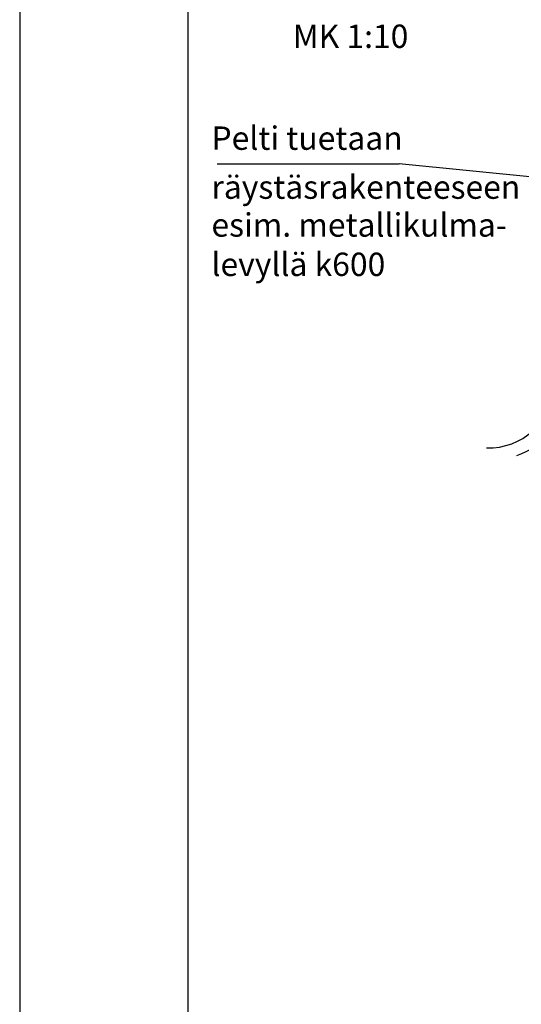
# Model space of a CAD drawing. Units: millimetres. Extents: x 0 to 2100, y 0 to 2970.
# Drawn here: x 0 to 537, y 1383 to 2436 of the extents above; entities that cross this region are included whole.
import ezdxf

# ---------------------------------------------------------------- set-up
doc = ezdxf.new("R2010")
doc.units = ezdxf.units.MM
doc.styles.get("Standard").update_dxf_attribs({"font": 'ARIALUNI.TTF', "height": 12.5})

msp = doc.modelspace()

# ---------------------------------------------------------------- linework, layer by layer
at = {"color": 251}
for p in [(211.3, 2281.9), (556.5, 2267)]:
    msp.add_line(p, (406, 2281.9), dxfattribs=at)
for points in [[(0, 0), (2100, 0), (2100, 2970), (0, 2970)], [(180, 100), (2000, 100), (2000, 2470), (180, 2470)]]:
    msp.add_lwpolyline(points, close=True)
at = {"flags": 128}
for points in [[(499.4, 1978, 0.396195), (572.4, 2043.1, -0.001041), (577.8, 2231, -0.628857), (739.5, 2272, 0.10262), (795.2, 2256.8, -0.302385)], [(531.8, 1970, 0.320844), (579.7, 2034.4, 0.015947), (582, 2129.7, -0.931741), (712.5, 2125.2, 0.10262), (721.7, 2068.2, -0.302385)]]:
    msp.add_lwpolyline(points, format="xyb", dxfattribs=at)

# ---------------------------------------------------------------- texts
at = {"color": 251}
for s, p in [('Pelti tuetaan', (205.1, 2296.9)), ('räystäsrakenteeseen', (205.1, 2244.5)), ('esim. metallikulma-', (205.1, 2204)), ('levyllä k600', (205.1, 2161.9))]:
    msp.add_text(s, height=25, dxfattribs=at).set_placement(p)
at = {"insert": (292.1, 2430.9), "char_height": 25, "width": 1727.262, "attachment_point": 1}
msp.add_mtext('MK 1:10', dxfattribs=at)

doc.saveas('drawing.dxf')
